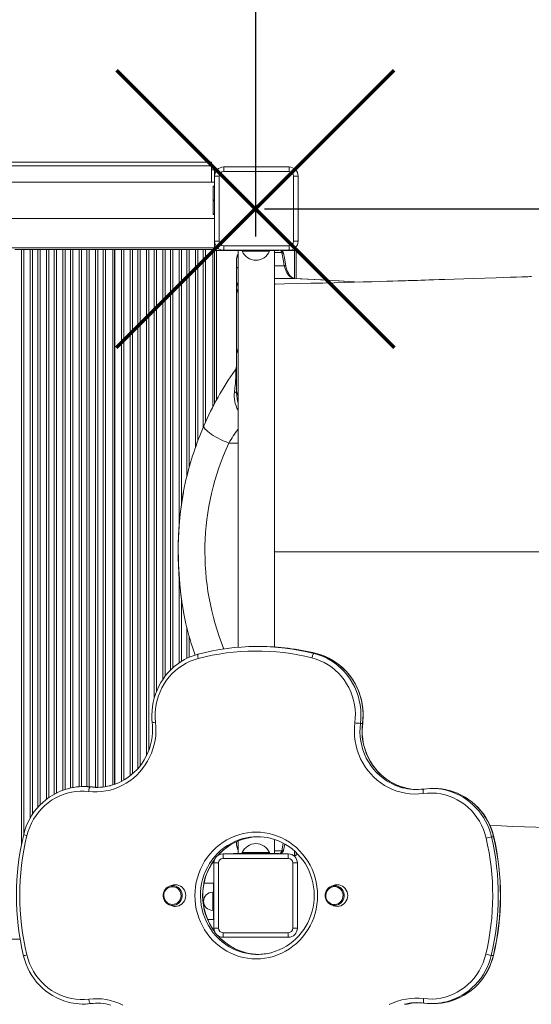
# Model space of a CAD drawing. Units: millimetres. Extents: x 7444 to 19849, y -2272 to 7033.
# Drawn here: x 15376 to 15940, y 3756 to 4843 of the extents above; entities that cross this region are included whole.
import ezdxf

# ---------------------------------------------------------------- set-up
doc = ezdxf.new("R2010")
doc.units = ezdxf.units.MM
doc.header["$PDSIZE"] = -1
doc.layers.add('QUOTE', color=212, linetype='Continuous', lineweight=18)
doc.dimstyles.new('2011', dxfattribs={"dimtxt": 120, "dimasz": 100, "dimexe": 6, "dimexo": 10, "dimgap": 15, "dimtad": 1, "dimtxsty": 'Standard', "dimcen": 5, "dimadec": 0, "dimazin": 0, "dimtfac": 1, "dimtmove": 0, "dimatfit": 3, "dimfxl": 0, "dimarcsym": 0})

# ---------------------------------------------------------------- blocks, each defined once
blk = doc.blocks.new('*D8')
at = {"color": 0, "linetype": 'ByBlock', "lineweight": -2}
for p, q in [((15521.3, 6463.5), (19838.4, 6463.5)), ((19832.4, 4734.2), (19832.4, 6363.5)), ((15645.7, 4634.2), (19838.4, 4634.2))]:
    blk.add_line(p, q, dxfattribs=at)
at = {"color": 0, "linetype": 'ByBlock'}
for points in [[(19832.4, 6463.5), (19849.1, 6363.5), (19815.8, 6363.5)], [(19832.4, 4634.2), (19849.1, 4734.2), (19815.8, 4734.2)]]:
    blk.add_solid(points, dxfattribs=at)
at = {"layer": 'DEFPOINTS', "color": 0, "linetype": 'ByBlock'}
for p in [(15511.3, 6463.5), (15635.7, 4634.2)]:
    blk.add_point(p, dxfattribs=at)
at = {"color": 0, "linetype": 'ByBlock', "insert": (19757.4, 5548.9), "char_height": 120, "attachment_point": 5, "rotation": 90}
blk.add_mtext('1800', dxfattribs=at)
blk = doc.blocks.new('*D11')
at = {"color": 0, "linetype": 'ByBlock', "lineweight": -2}
for p, q in [((15636.3, 4603.7), (15636.3, 6885.7)), ((19115.2, 4644.2), (19115.2, 6885.7)), ((15736.3, 6879.7), (19015.2, 6879.7))]:
    blk.add_line(p, q, dxfattribs=at)
at = {"color": 0, "linetype": 'ByBlock'}
for points in [[(15636.3, 6879.7), (15736.3, 6863.1), (15736.3, 6896.4)], [(19115.2, 6879.7), (19015.2, 6863.1), (19015.2, 6896.4)]]:
    blk.add_solid(points, dxfattribs=at)
at = {"layer": 'DEFPOINTS', "color": 0, "linetype": 'ByBlock'}
for p in [(19115.2, 4634.2), (15636.3, 4593.7)]:
    blk.add_point(p, dxfattribs=at)
at = {"color": 0, "linetype": 'ByBlock', "insert": (17375.7, 6954.7), "char_height": 120, "attachment_point": 5}
blk.add_mtext('3500', dxfattribs=at)

msp = doc.modelspace()

# ---------------------------------------------------------------- linework, layer by layer
at = {"color": 7, "linetype": 'Continuous', "lineweight": 15}
for p, q in [((14927.231, 4685.692), (15587.231, 4685.692)), ((15587.231, 4685.692), (15587.231, 4681.952)), ((14927.231, 4681.952), (15587.231, 4681.952)), ((15587.231, 4681.952), (15587.231, 4663.692)), ((15587.231, 4679.444), (15590.703, 4679.444)), ((15590.703, 4677.444), (15590.703, 4679.444)), ((15590.703, 4663.692), (15590.703, 4677.444)), ((15600.824, 4680.534), (15600.824, 4675.534)), ((15600.824, 4680.534), (15672.824, 4680.534)), ((15672.824, 4675.534), (15600.824, 4675.534)), ((15672.824, 4680.534), (15672.824, 4675.534)), ((15590.824, 4670.534), (15595.824, 4670.534)), ((15590.824, 4598.534), (15590.824, 4670.534)), ((15595.824, 4670.534), (15595.824, 4598.534)), ((15682.824, 4670.534), (15677.824, 4670.534)), ((15677.824, 4598.534), (15677.824, 4670.534)), ((15682.824, 4670.534), (15682.824, 4598.534)), ((15590.824, 4663.692), (14922.604, 4663.692)), ((15589.231, 4659.192), (15590.824, 4659.192)), ((15589.231, 4658.692), (15589.231, 4659.192)), ((15589.231, 4658.692), (15590.824, 4658.692)), ((15589.231, 4644.192), (15589.231, 4658.692)), ((15590.703, 4658.692), (15590.703, 4659.192)), ((15589.231, 4643.192), (15589.231, 4644.192)), ((15589.231, 4628.692), (15589.231, 4643.192)), ((14922.604, 4623.692), (15590.824, 4623.692)), ((15589.231, 4628.692), (15590.824, 4628.692)), ((15589.231, 4628.192), (15589.231, 4628.692)), ((15590.824, 4628.192), (15589.231, 4628.192)), ((15590.703, 4628.192), (15590.703, 4628.692)), ((15590.703, 4591.444), (15590.703, 4623.692)), ((15595.824, 4598.534), (15590.824, 4598.534)), ((15677.824, 4598.534), (15682.824, 4598.534)), ((14922.703, 4591.444), (15590.703, 4591.444)), ((15377.932, 4589.444), (15370.453, 4589.444)), ((15377.932, 4589.444), (15380.518, 4589.444)), ((15380.518, 4589.444), (15387.388, 4589.444)), ((15387.388, 4589.444), (15389.974, 4589.444)), ((15395.932, 4589.444), (15389.974, 4589.444)), ((15395.932, 4589.444), (15398.518, 4589.444)), ((15398.518, 4589.444), (15405.388, 4589.444)), ((15405.388, 4589.444), (15407.974, 4589.444)), ((15413.932, 4589.444), (15407.974, 4589.444)), ((15413.932, 4589.444), (15416.518, 4589.444)), ((15416.518, 4589.444), (15423.388, 4589.444)), ((15423.388, 4589.444), (15425.974, 4589.444)), ((15431.932, 4589.444), (15425.974, 4589.444)), ((15431.932, 4589.444), (15434.518, 4589.444)), ((15434.518, 4589.444), (15441.388, 4589.444)), ((15441.388, 4589.444), (15443.974, 4589.444)), ((15449.932, 4589.444), (15443.974, 4589.444)), ((15449.932, 4589.444), (15452.518, 4589.444)), ((15452.518, 4589.444), (15459.388, 4589.444)), ((15459.388, 4589.444), (15461.974, 4589.444)), ((15467.932, 4589.444), (15461.974, 4589.444)), ((15467.932, 4589.444), (15470.518, 4589.444)), ((15470.518, 4589.444), (15478.453, 4589.444)), ((15478.453, 4589.444), (15478.453, 3998.335)), ((15480.453, 4589.444), (15478.453, 4589.444)), ((15480.453, 3998.983), (15480.453, 4589.444)), ((15480.453, 4589.444), (15480.703, 4589.444)), ((15488.182, 4589.444), (15480.703, 4589.444)), ((15480.703, 3999.078), (15480.703, 4589.444)), ((15488.182, 4589.444), (15490.768, 4589.444)), ((15490.768, 4589.444), (15497.638, 4589.444)), ((15497.638, 4589.444), (15500.224, 4589.444)), ((15506.182, 4589.444), (15500.224, 4589.444)), ((15506.182, 4589.444), (15508.768, 4589.444)), ((15508.768, 4589.444), (15515.638, 4589.444)), ((15515.638, 4589.444), (15518.224, 4589.444)), ((15524.182, 4589.444), (15518.224, 4589.444)), ((15524.182, 4589.444), (15526.768, 4589.444)), ((15526.768, 4589.444), (15533.638, 4589.444)), ((15533.638, 4589.444), (15536.224, 4589.444)), ((15542.182, 4589.444), (15536.224, 4589.444)), ((15542.182, 4589.444), (15544.768, 4589.444)), ((15544.768, 4589.444), (15551.638, 4589.444)), ((15551.638, 4589.444), (15554.224, 4589.444)), ((15560.182, 4589.444), (15554.224, 4589.444)), ((15560.182, 4589.444), (15562.768, 4589.444)), ((15562.768, 4589.444), (15569.638, 4589.444)), ((15569.638, 4589.444), (15572.224, 4589.444)), ((15578.182, 4589.444), (15572.224, 4589.444)), ((15578.182, 4589.444), (15580.768, 4589.444)), ((15580.768, 4589.444), (15588.703, 4589.444)), ((15588.703, 4589.444), (15588.703, 4415.513)), ((15590.703, 4589.444), (15588.703, 4589.444)), ((15590.703, 4589.444), (15590.703, 4591.444)), ((15590.703, 4419.26), (15590.703, 4589.444)), ((15590.703, 4588.444), (15592.703, 4588.444)), ((15592.703, 4590.444), (15594.946, 4590.444)), ((15592.703, 4588.444), (15616.696, 4588.444)), ((15600.824, 4593.534), (15600.824, 4588.534)), ((15600.824, 4593.534), (15672.824, 4593.534)), ((15672.824, 4588.534), (15600.824, 4588.534)), ((15611.696, 4588.492), (15611.696, 4588.534)), ((15611.696, 4588.492), (15661.677, 4588.492)), ((15616.696, 4588.492), (15616.696, 4150.239)), ((15621.296, 4588.492), (15621.296, 4587.492)), ((15651.296, 4587.492), (15651.296, 4588.492)), ((15656.696, 4150.598), (15656.696, 4588.492)), ((15661.677, 4588.492), (15661.677, 4588.534)), ((15661.677, 4588.492), (15661.696, 4588.492)), ((15661.696, 4588.492), (15661.696, 4588.534)), ((15664.707, 4588.444), (15678.703, 4588.444)), ((15672.824, 4593.534), (15672.824, 4588.534)), ((15678.702, 4590.444), (15678.703, 4590.444)), ((15678.703, 4588.444), (15678.703, 4590.444)), ((15678.703, 4588.444), (15680.703, 4588.444)), ((15680.703, 4588.444), (15680.703, 4557.436)), ((15615.072, 4568.422), (15615.072, 4579.427)), ((15621.296, 4587.492), (15651.296, 4587.492)), ((15615.072, 4547.545), (15615.072, 4568.422)), ((15615.072, 4540.654), (15615.072, 4547.545)), ((15656.696, 4551.226), (15657.832, 4551.177)), ((15615.072, 4480.672), (15615.072, 4540.654)), ((15615.072, 4433.071), (15615.072, 4480.672)), ((15615.072, 4430.736), (15615.072, 4433.071)), ((15572.695, 4142.702), (15572.777, 4142.712)), ((15640.296, 4151.122), (15637.967, 4151.122)), ((15700.452, 4143.405), (15702.781, 4143.405)), ((15702.781, 4143.405), (15702.86, 4143.396)), ((15753.906, 4066.185), (15751.577, 4066.185)), ((15448.337, 3996.432), (15446.008, 3996.432)), ((15455.974, 3995.985), (15453.644, 3995.985)), ((15832.755, 3994.345), (15830.425, 3994.345)), ((15615.072, 3931.918), (15615.072, 3935.574)), ((15616.696, 3936.321), (15616.696, 3922.492)), ((15656.696, 3922.492), (15656.696, 3938.137)), ((15898.472, 3940.811), (15896.143, 3940.811)), ((15666.634, 3925.956), (15668.037, 3933.104)), ((15590.703, 3915.737), (15590.703, 3915.693)), ((15600.043, 3922.122), (15600.043, 3917.122)), ((15600.043, 3922.122), (15672.043, 3922.122)), ((15672.043, 3917.122), (15600.043, 3917.122)), ((15611.696, 3922.492), (15611.696, 3922.122)), ((15611.696, 3922.492), (15661.677, 3922.492)), ((15621.296, 3923.492), (15621.296, 3922.492)), ((15621.296, 3923.492), (15651.296, 3923.492)), ((15651.296, 3922.492), (15651.296, 3923.492)), ((15661.677, 3922.492), (15661.677, 3922.122)), ((15661.677, 3922.492), (15661.696, 3922.492)), ((15661.696, 3922.122), (15661.696, 3922.492)), ((15672.043, 3917.122), (15672.043, 3922.122)), ((15677.589, 3920.444), (15678.703, 3920.444)), ((15678.703, 3920.444), (15680.703, 3920.444)), ((15680.703, 3923.577), (15680.703, 3920.444)), ((15590.043, 3840.122), (15590.043, 3912.122)), ((15590.043, 3912.122), (15595.043, 3912.122)), ((15595.043, 3912.122), (15595.043, 3840.122)), ((15677.043, 3840.122), (15677.043, 3912.122)), ((15677.043, 3912.122), (15682.043, 3912.122)), ((15682.043, 3912.122), (15682.043, 3840.122)), ((15542.825, 3887.16), (15540.393, 3886.087)), ((15589.643, 3889.784), (15579.091, 3889.784)), ((15590.043, 3889.784), (15589.643, 3889.784)), ((15589.643, 3889.784), (15589.643, 3849.784)), ((15721.428, 3887.16), (15718.996, 3886.087)), ((15589.643, 3879.784), (15588.643, 3879.784)), ((15540.393, 3866.157), (15542.825, 3865.084)), ((15588.643, 3859.784), (15589.643, 3859.784)), ((15718.996, 3866.157), (15721.428, 3865.084)), ((15583.059, 3849.784), (15589.643, 3849.784)), ((15590.043, 3849.784), (15589.643, 3849.784)), ((15590.043, 3840.122), (15595.043, 3840.122)), ((15677.043, 3840.122), (15682.043, 3840.122)), ((15376.307, 3827.784), (14956.643, 3827.784)), ((15590.703, 3836.551), (15590.703, 3836.504)), ((15600.043, 3835.122), (15672.043, 3835.122)), ((15600.043, 3830.122), (15600.043, 3835.122)), ((15672.043, 3830.122), (15600.043, 3830.122)), ((15672.043, 3835.122), (15672.043, 3830.122)), ((15895.813, 3810.038), (15898.142, 3810.038)), ((15445.88, 3756.336), (15448.21, 3756.336)), ((15453.833, 3756.821), (15456.162, 3756.821)), ((15830.179, 3756.859), (15832.509, 3756.859))]:
    msp.add_line(p, q, dxfattribs=at)
at = {"color": 8, "linetype": 'Continuous', "lineweight": 15}
for p, q in [((15587.231, 4677.444), (15590.703, 4677.444)), ((15589.231, 4644.192), (15590.824, 4644.192)), ((15589.231, 4643.192), (15590.824, 4643.192)), ((15377.932, 3932.912), (15377.932, 4589.444)), ((15380.518, 4589.444), (15380.518, 3944.421)), ((15387.388, 3961.516), (15387.388, 4589.444)), ((15389.974, 4589.444), (15389.974, 3965.759)), ((15395.932, 3973.554), (15395.932, 4589.444)), ((15398.518, 4589.444), (15398.518, 3976.337)), ((15405.388, 3982.432), (15405.388, 4589.444)), ((15407.974, 4589.444), (15407.974, 3984.374)), ((15413.932, 3988.055), (15413.932, 4589.444)), ((15416.518, 4589.444), (15416.518, 3989.438)), ((15423.388, 3992.393), (15423.388, 4589.444)), ((15425.974, 4589.444), (15425.974, 3993.266)), ((15431.932, 3994.899), (15431.932, 4589.444)), ((15434.518, 4589.444), (15434.518, 3995.414)), ((15441.388, 3996.269), (15441.388, 4589.444)), ((15443.974, 4589.444), (15443.974, 3996.401)), ((15449.932, 3996.413), (15449.932, 4589.444)), ((15452.518, 4589.444), (15452.518, 3996.298)), ((15459.388, 3995.682), (15459.388, 4589.444)), ((15461.974, 4589.444), (15461.974, 3995.589)), ((15467.932, 3996.02), (15467.932, 4589.444)), ((15470.518, 4589.444), (15470.518, 3996.395)), ((15488.182, 4002.314), (15488.182, 4589.444)), ((15490.768, 4589.444), (15490.768, 4003.752)), ((15497.638, 4008.393), (15497.638, 4589.444)), ((15500.224, 4589.444), (15500.224, 4010.52)), ((15506.182, 4016.426), (15506.182, 4589.444)), ((15508.768, 4589.444), (15508.768, 4019.546)), ((15515.638, 4030.546), (15515.638, 4589.444)), ((15518.224, 4589.444), (15518.224, 4036.588)), ((15524.182, 4094.04), (15524.182, 4589.444)), ((15526.768, 4589.444), (15526.768, 4101.613)), ((15533.638, 4114.667), (15533.638, 4589.444)), ((15536.224, 4589.444), (15536.224, 4118.266)), ((15542.182, 4125.069), (15542.182, 4589.444)), ((15544.768, 4589.444), (15544.768, 4127.513)), ((15551.638, 4285.42), (15551.638, 4589.444)), ((15554.224, 4589.444), (15554.224, 4309.146)), ((15560.182, 4338.912), (15560.182, 4589.444)), ((15562.768, 4589.444), (15562.768, 4348.981)), ((15569.638, 4370.805), (15569.638, 4589.444)), ((15572.224, 4589.444), (15572.224, 4378.087)), ((15578.182, 4393.007), (15578.182, 4589.444)), ((15580.768, 4589.444), (15580.768, 4398.898)), ((15592.703, 4588.444), (15592.703, 4423.008)), ((15678.703, 4588.444), (15678.703, 4557.589)), ((15656.696, 4585.944), (15664.843, 4585.944)), ((15656.696, 4571.457), (15667.657, 4571.457)), ((15656.696, 4557.539), (15678.793, 4557.539)), ((15657.517, 4551.17), (15656.696, 4551.206)), ((15606.432, 4375.657), (15616.696, 4375.657)), ((15656.696, 4255.672), (15973.88, 4255.672)), ((15551.638, 4132.958), (15551.638, 4227.106)), ((15554.224, 4203.191), (15554.224, 4134.688)), ((15560.182, 4137.99), (15560.182, 4172.437)), ((15562.768, 4162.38), (15562.768, 4139.206)), ((15656.696, 3925.4), (15664.843, 3925.4)), ((15664.843, 3925.4), (15666.501, 3933.938)), ((15678.703, 3925.446), (15678.703, 3920.444)), ((15588.643, 3879.784), (15588.643, 3859.784))]:
    msp.add_line(p, q, dxfattribs=at)
at = {"color": 1, "lineweight": 70}
for points in [[(15482.538, 4481.044), (15788.935, 4787.441)], [(15482.538, 4787.441), (15788.935, 4481.044)]]:
    msp.add_lwpolyline(points, dxfattribs=at)
at = {"color": 7, "linetype": 'Continuous', "lineweight": 15, "flags": 128}
for points in [[(15664.843, 4585.944), (15666.693, 4576.417), (15667.657, 4571.457)], [(15669.477, 4570.901), (15667.658, 4580.177), (15666.635, 4585.389)], [(15667.657, 4571.457), (15668.421, 4568.386), (15669.516, 4565.491), (15670.855, 4563.014), (15672.475, 4560.883), (15674.243, 4559.277), (15676.209, 4558.15), (15678.793, 4557.539)], [(15678.959, 4557.569), (15678.336, 4557.618), (15677.328, 4557.927), (15676.357, 4558.436), (15675.253, 4559.26), (15674.154, 4560.358), (15673.107, 4561.71), (15672.142, 4563.278), (15671.249, 4565.098), (15670.476, 4567.117), (15669.836, 4569.298), (15669.495, 4570.912)], [(15940.106, 4559.563), (15938.362, 4559.503), (15936.122, 4559.425), (15933.154, 4559.322), (15929.459, 4559.195), (15923.819, 4559.001), (15917.047, 4558.768), (15909.192, 4558.5), (15901.095, 4558.224), (15876.058, 4557.38), (15844.538, 4556.338), (15838.469, 4556.14), (15832.613, 4555.95), (15827.384, 4555.781), (15822.797, 4555.633), (15818.174, 4555.484), (15814.46, 4555.366), (15811.653, 4555.276), (15809.557, 4555.21), (15807.094, 4555.131), (15804.099, 4555.036), (15801.114, 4554.942), (15797.406, 4554.827), (15792.757, 4554.684), (15787.142, 4554.514), (15780.535, 4554.317), (15772.907, 4554.095), (15764.228, 4553.847), (15754.467, 4553.575), (15744.78, 4553.312), (15734.184, 4553.03), (15722.662, 4552.731), (15710.202, 4552.417), (15696.797, 4552.087), (15682.71, 4551.75), (15667.716, 4551.401), (15656.696, 4551.151)], [(15750.578, 4553.469), (15728.169, 4554.741), (15686.998, 4557.078), (15678.966, 4557.534)], [(15612.748, 4432.073), (15613.253, 4436.747), (15613.706, 4441.582), (15613.936, 4444.542), (15614.117, 4447.579), (15614.224, 4450.806), (15614.23, 4451.55), (15614.174, 4453.934), (15614.143, 4454.394), (15614.009, 4455.515), (15613.833, 4456.187), (15613.564, 4456.493), (15613.266, 4456.278)], [(15615.072, 4430.736), (15615.034, 4430.918), (15614.921, 4431.097), (15614.733, 4431.274), (15614.473, 4431.447), (15614.141, 4431.615), (15613.741, 4431.776), (15613.275, 4431.929), (15612.748, 4432.073)], [(15578.903, 4394.78), (15578.78, 4394.031), (15578.999, 4393.145), (15579.555, 4392.131), (15580.443, 4391.004), (15581.651, 4389.776), (15583.164, 4388.463), (15584.965, 4387.08), (15587.03, 4385.646), (15589.334, 4384.177), (15591.849, 4382.692), (15594.544, 4381.209), (15597.385, 4379.746), (15600.338, 4378.321), (15603.366, 4376.953), (15606.432, 4375.657)], [(15559.206, 4335.111), (15556.598, 4322.691), (15556.352, 4321.217)], [(15556.039, 4192), (15556.898, 4187.077), (15559.206, 4176.234)], [(15572.695, 4142.702), (15570.292, 4142.023), (15565.969, 4140.549), (15561.751, 4138.779), (15557.658, 4136.72), (15553.707, 4134.382), (15549.917, 4131.775), (15546.306, 4128.911), (15542.888, 4125.803), (15539.68, 4122.465), (15536.696, 4118.911), (15533.95, 4115.159), (15531.453, 4111.224), (15529.218, 4107.124), (15527.255, 4102.879), (15525.572, 4098.506), (15524.178, 4094.026), (15523.078, 4089.459), (15522.277, 4084.826), (15521.78, 4080.148), (15521.588, 4075.445), (15521.703, 4070.74), (15522.017, 4066.966)], [(15698.022, 4138.546), (15698.268, 4139.494), (15698.555, 4140.405), (15698.871, 4141.246), (15699.204, 4141.982), (15699.541, 4142.586), (15699.87, 4143.035), (15700.177, 4143.312), (15700.452, 4143.405)], [(15700.452, 4143.405), (15705.218, 4142.018), (15709.874, 4140.273), (15714.394, 4138.18), (15718.754, 4135.75), (15722.93, 4132.997), (15726.901, 4129.934), (15730.644, 4126.579), (15734.141, 4122.949), (15737.371, 4119.065), (15740.318, 4114.945), (15742.966, 4110.614), (15745.301, 4106.093), (15747.309, 4101.408), (15748.982, 4096.583), (15750.308, 4091.645), (15751.283, 4086.619), (15751.899, 4081.533), (15752.154, 4076.413), (15752.046, 4071.288), (15751.577, 4066.185)], [(15753.906, 4066.185), (15754.376, 4071.288), (15754.483, 4076.413), (15754.228, 4081.533), (15753.612, 4086.619), (15752.638, 4091.645), (15751.311, 4096.583), (15749.639, 4101.408), (15747.63, 4106.093), (15745.295, 4110.614), (15742.647, 4114.945), (15739.7, 4119.065), (15736.47, 4122.949), (15732.974, 4126.579), (15729.23, 4129.934), (15725.26, 4132.997), (15721.083, 4135.75), (15716.723, 4138.18), (15712.203, 4140.273), (15707.548, 4142.018), (15702.781, 4143.405)], [(15754.078, 4066.207), (15754.357, 4068.751), (15754.636, 4073.449), (15754.607, 4078.156), (15754.273, 4082.85), (15753.634, 4087.511), (15752.693, 4092.117), (15751.454, 4096.648), (15749.923, 4101.082), (15748.107, 4105.4), (15746.014, 4109.582), (15743.654, 4113.609), (15741.037, 4117.464), (15738.175, 4121.127), (15735.081, 4124.584), (15731.769, 4127.818), (15728.255, 4130.815), (15724.554, 4133.561), (15720.683, 4136.043), (15716.659, 4138.251), (15712.501, 4140.175), (15708.228, 4141.806), (15704.092, 4143.074), (15702.86, 4143.396)], [(15572.668, 4137.865), (15568.116, 4136.481), (15563.678, 4134.744), (15559.38, 4132.666), (15555.245, 4130.258), (15551.298, 4127.533), (15547.561, 4124.507), (15544.055, 4121.198), (15540.8, 4117.625), (15537.815, 4113.807), (15535.118, 4109.767), (15532.723, 4105.527), (15530.643, 4101.112), (15528.892, 4096.548), (15527.479, 4091.859), (15526.411, 4087.074), (15525.696, 4082.218), (15525.337, 4077.321), (15525.336, 4072.409), (15525.693, 4067.511)], [(15745.495, 4066.841), (15745.944, 4071.83), (15746.022, 4076.84), (15745.726, 4081.841), (15745.059, 4086.803), (15744.024, 4091.698), (15742.629, 4096.495), (15740.881, 4101.167), (15738.79, 4105.686), (15736.37, 4110.025), (15733.634, 4114.158), (15730.598, 4118.06), (15727.281, 4121.708), (15723.703, 4125.082), (15719.884, 4128.16), (15715.848, 4130.924), (15711.618, 4133.358), (15707.219, 4135.448), (15702.678, 4137.18), (15698.022, 4138.546)], [(15525.693, 4067.511), (15526.064, 4062.558), (15526.089, 4057.589), (15525.77, 4052.632), (15525.108, 4047.711), (15524.106, 4042.852), (15522.77, 4038.08), (15521.106, 4033.42), (15519.123, 4028.896), (15516.831, 4024.53), (15514.242, 4020.347), (15511.37, 4016.366), (15508.229, 4012.61), (15504.836, 4009.097), (15501.207, 4005.845), (15497.363, 4002.871), (15493.321, 4000.191), (15489.105, 3997.819), (15484.735, 3995.766), (15480.233, 3994.043), (15475.624, 3992.66), (15470.93, 3991.622), (15466.177, 3990.937), (15461.389, 3990.607), (15456.59, 3990.633), (15451.805, 3991.017)], [(15522.017, 4066.966), (15522.228, 4064.69), (15522.413, 4060.2), (15522.295, 4055.706), (15521.873, 4051.233), (15521.151, 4046.801), (15520.132, 4042.433), (15518.821, 4038.15), (15517.224, 4033.972), (15515.349, 4029.922), (15513.205, 4026.017), (15510.803, 4022.278), (15508.155, 4018.722), (15505.273, 4015.368), (15502.171, 4012.231), (15498.866, 4009.327), (15495.372, 4006.671), (15491.708, 4004.275), (15487.89, 4002.151), (15483.937, 4000.31), (15479.87, 3998.761), (15475.708, 3997.511), (15475.116, 3997.379)], [(15820.893, 3988.783), (15815.989, 3988.3), (15811.064, 3988.19), (15806.145, 3988.454), (15801.257, 3989.091), (15796.428, 3990.097), (15791.683, 3991.466), (15787.047, 3993.192), (15782.547, 3995.265), (15778.205, 3997.674), (15774.045, 4000.406), (15770.09, 4003.446), (15766.361, 4006.779), (15762.877, 4010.385), (15759.659, 4014.246), (15756.722, 4018.34), (15754.083, 4022.647), (15751.756, 4027.142), (15749.754, 4031.801), (15748.087, 4036.6), (15746.764, 4041.513), (15745.792, 4046.513), (15745.177, 4051.573), (15744.922, 4056.666), (15745.028, 4061.764), (15745.495, 4066.841)], [(15801.153, 3995.006), (15800.084, 3995.253), (15795.915, 3996.54), (15791.843, 3998.126), (15787.887, 4000.004), (15784.069, 4002.164), (15780.405, 4004.596), (15776.914, 4007.288), (15773.613, 4010.226), (15770.519, 4013.396), (15767.645, 4016.783), (15765.007, 4020.369), (15762.617, 4024.138), (15760.487, 4028.07), (15758.626, 4032.147), (15757.045, 4036.349), (15755.75, 4040.655), (15754.749, 4045.043), (15754.045, 4049.494), (15753.642, 4053.984), (15753.542, 4058.492), (15753.746, 4062.997), (15754.078, 4066.207)], [(15451.805, 3991.017), (15447.074, 3991.386), (15442.33, 3991.386), (15437.599, 3991.014), (15432.909, 3990.273), (15428.287, 3989.168), (15423.758, 3987.705), (15419.349, 3985.892), (15415.085, 3983.739), (15410.989, 3981.26), (15407.087, 3978.467), (15403.399, 3975.377), (15399.947, 3972.007), (15396.751, 3968.378), (15393.829, 3964.509), (15391.197, 3960.422), (15388.87, 3956.142), (15386.863, 3951.691), (15385.186, 3947.097), (15383.849, 3942.384)], [(15455.974, 3995.985), (15451.135, 3996.373), (15448.337, 3996.432)], [(15453.644, 3995.985), (15453.382, 3995.889), (15453.108, 3995.606), (15452.834, 3995.147), (15452.57, 3994.529), (15452.326, 3993.777), (15452.112, 3992.918), (15451.936, 3991.986), (15451.805, 3991.017)], [(15461.974, 3995.583), (15460.598, 3995.621), (15455.974, 3995.985)], [(15820.893, 3988.783), (15820.795, 3989.75), (15820.749, 3990.68), (15820.759, 3991.537), (15820.824, 3992.288), (15820.942, 3992.904), (15821.107, 3993.363), (15821.314, 3993.645), (15821.554, 3993.74)], [(15890.154, 3939.635), (15888.836, 3944.456), (15887.162, 3949.157), (15885.143, 3953.711), (15882.792, 3958.09), (15880.122, 3962.269), (15877.149, 3966.222), (15873.891, 3969.927), (15870.367, 3973.361), (15866.597, 3976.503), (15862.605, 3979.336), (15858.415, 3981.842), (15854.05, 3984.006), (15849.537, 3985.816), (15844.903, 3987.261), (15840.175, 3988.331), (15835.382, 3989.022), (15830.551, 3989.328), (15825.712, 3989.249), (15820.893, 3988.783)], [(15636.673, 3806.122), (15631.849, 3806.3), (15627.05, 3806.835), (15622.3, 3807.722), (15617.623, 3808.958), (15613.044, 3810.536), (15608.585, 3812.448), (15604.268, 3814.685), (15600.117, 3817.234), (15596.153, 3820.084), (15592.394, 3823.22), (15588.862, 3826.625), (15585.573, 3830.282), (15582.544, 3834.173), (15579.792, 3838.277), (15577.329, 3842.575), (15575.168, 3847.043), (15573.321, 3851.66), (15571.797, 3856.401), (15570.603, 3861.243), (15569.746, 3866.16), (15569.23, 3871.128), (15569.058, 3876.122), (15569.23, 3881.116), (15569.746, 3886.084), (15570.603, 3891.002), (15571.797, 3895.843), (15573.321, 3900.585), (15575.168, 3905.201), (15577.329, 3909.67), (15579.792, 3913.967), (15582.544, 3918.072), (15585.573, 3921.962), (15588.862, 3925.62), (15592.394, 3929.025), (15596.153, 3932.16), (15600.117, 3935.01), (15604.268, 3937.56), (15608.585, 3939.796), (15613.044, 3941.709), (15617.623, 3943.287), (15622.3, 3944.522), (15627.05, 3945.41), (15631.849, 3945.944), (15636.673, 3946.122), (15641.496, 3945.944), (15646.295, 3945.41), (15651.045, 3944.522), (15655.722, 3943.287), (15660.302, 3941.709), (15664.761, 3939.796), (15669.077, 3937.56), (15673.228, 3935.01), (15677.193, 3932.16), (15680.951, 3929.025), (15684.484, 3925.62), (15687.773, 3921.962), (15690.801, 3918.072), (15693.554, 3913.967), (15696.017, 3909.67), (15698.177, 3905.201), (15700.024, 3900.585), (15701.549, 3895.843), (15702.742, 3891.002), (15703.599, 3886.084), (15704.115, 3881.116), (15704.288, 3876.122), (15704.115, 3871.128), (15703.599, 3866.16), (15702.742, 3861.243), (15701.549, 3856.401), (15700.024, 3851.66), (15698.177, 3847.043), (15696.017, 3842.575), (15693.554, 3838.277), (15690.801, 3834.173), (15687.773, 3830.282), (15684.484, 3826.625), (15680.951, 3823.22), (15677.193, 3820.084), (15673.228, 3817.234), (15669.077, 3814.685), (15664.761, 3812.448), (15660.302, 3810.536), (15655.722, 3808.958), (15651.045, 3807.722), (15646.295, 3806.835), (15641.496, 3806.3), (15636.673, 3806.122)], [(15653.063, 3939.193), (15656.938, 3938.067), (15661.049, 3936.544), (15665.048, 3934.728), (15668.915, 3932.627), (15672.632, 3930.251), (15676.18, 3927.613), (15679.542, 3924.725), (15682.702, 3921.601), (15685.644, 3918.257), (15688.354, 3914.708), (15690.82, 3910.973), (15693.029, 3907.068), (15694.971, 3903.014), (15696.636, 3898.83), (15698.017, 3894.535), (15699.105, 3890.152), (15699.898, 3885.701), (15700.39, 3881.204), (15700.579, 3876.683), (15700.465, 3872.159), (15700.048, 3867.654), (15699.33, 3863.191), (15698.314, 3858.79), (15697.007, 3854.474), (15695.413, 3850.263), (15693.54, 3846.176), (15691.399, 3842.236), (15688.998, 3838.459), (15686.35, 3834.864), (15683.468, 3831.47), (15680.364, 3828.291), (15677.056, 3825.345), (15673.557, 3822.644), (15669.885, 3820.202), (15666.058, 3818.031), (15662.095, 3816.142), (15658.014, 3814.544), (15653.835, 3813.244), (15652.882, 3813.022)], [(15544.497, 3886.955), (15546.42, 3886.771), (15548.277, 3886.223), (15550.006, 3885.332), (15551.547, 3884.128), (15552.848, 3882.65), (15553.864, 3880.951), (15554.562, 3879.087), (15554.916, 3877.122), (15554.916, 3875.123), (15554.562, 3873.158), (15553.864, 3871.294), (15552.848, 3869.594), (15551.547, 3868.117), (15550.006, 3866.912), (15548.277, 3866.021), (15546.42, 3865.474), (15544.497, 3865.289), (15542.575, 3865.474), (15540.717, 3866.021), (15538.989, 3866.912), (15537.448, 3868.117), (15536.147, 3869.594), (15535.131, 3871.294), (15534.433, 3873.158), (15534.078, 3875.123), (15534.078, 3877.122), (15534.433, 3879.087), (15535.131, 3880.951), (15536.147, 3882.65), (15537.448, 3884.128), (15538.989, 3885.332), (15540.717, 3886.223), (15542.575, 3886.771), (15544.497, 3886.955)], [(15544.266, 3866.284), (15546.064, 3866.462), (15547.797, 3866.989), (15549.403, 3867.846), (15550.823, 3869.002), (15552.007, 3870.415), (15552.91, 3872.035), (15553.501, 3873.803), (15553.758, 3875.654), (15553.672, 3877.522), (15553.246, 3879.34), (15552.495, 3881.041), (15551.447, 3882.565), (15550.14, 3883.856), (15548.62, 3884.867), (15546.943, 3885.562), (15545.169, 3885.916), (15543.362, 3885.916), (15541.588, 3885.562), (15539.911, 3884.867), (15538.391, 3883.856), (15537.084, 3882.565), (15536.036, 3881.041), (15535.285, 3879.34), (15534.859, 3877.522), (15534.773, 3875.654), (15535.03, 3873.803), (15535.621, 3872.035), (15536.525, 3870.415), (15537.708, 3869.002), (15539.128, 3867.846), (15540.734, 3866.989), (15542.467, 3866.462), (15544.266, 3866.284)], [(15547.371, 3864.122), (15549.384, 3864.304), (15551.336, 3864.846), (15553.167, 3865.73), (15554.822, 3866.93), (15556.251, 3868.409), (15557.41, 3870.122), (15558.263, 3872.018), (15558.786, 3874.038), (15558.962, 3876.122), (15558.786, 3878.206), (15558.263, 3880.226), (15557.41, 3882.122), (15556.251, 3883.836), (15554.822, 3885.315), (15553.167, 3886.514), (15551.336, 3887.398), (15549.384, 3887.94), (15547.371, 3888.122), (15545.359, 3887.94), (15543.407, 3887.398), (15542.825, 3887.16)], [(15723.1, 3865.289), (15721.177, 3865.474), (15719.32, 3866.021), (15717.592, 3866.912), (15716.051, 3868.117), (15714.75, 3869.594), (15713.733, 3871.294), (15713.036, 3873.158), (15712.681, 3875.123), (15712.681, 3877.122), (15713.036, 3879.087), (15713.733, 3880.951), (15714.75, 3882.65), (15716.051, 3884.128), (15717.592, 3885.332), (15719.32, 3886.223), (15721.177, 3886.771), (15723.1, 3886.955), (15725.023, 3886.771), (15726.88, 3886.223), (15728.609, 3885.332), (15730.149, 3884.128), (15731.45, 3882.65), (15732.467, 3880.951), (15733.164, 3879.087), (15733.519, 3877.122), (15733.519, 3875.123), (15733.164, 3873.158), (15732.467, 3871.294), (15731.45, 3869.594), (15730.149, 3868.117), (15728.609, 3866.912), (15726.88, 3866.021), (15725.023, 3865.474), (15723.1, 3865.289)], [(15722.868, 3885.96), (15721.07, 3885.783), (15719.336, 3885.256), (15717.731, 3884.399), (15716.31, 3883.242), (15715.127, 3881.829), (15714.224, 3880.209), (15713.633, 3878.442), (15713.376, 3876.59), (15713.462, 3874.722), (15713.888, 3872.904), (15714.638, 3871.203), (15715.686, 3869.679), (15716.994, 3868.389), (15718.514, 3867.377), (15720.191, 3866.682), (15721.965, 3866.328), (15723.772, 3866.328), (15725.546, 3866.682), (15727.223, 3867.377), (15728.743, 3868.389), (15730.05, 3869.679), (15731.098, 3871.203), (15731.849, 3872.904), (15732.275, 3874.722), (15732.361, 3876.59), (15732.104, 3878.442), (15731.513, 3880.209), (15730.609, 3881.829), (15729.426, 3883.242), (15728.006, 3884.399), (15726.4, 3885.256), (15724.667, 3885.783), (15722.868, 3885.96)], [(15721.428, 3865.084), (15722.01, 3864.846), (15723.961, 3864.304), (15725.974, 3864.122), (15727.987, 3864.304), (15729.939, 3864.846), (15731.77, 3865.73), (15733.425, 3866.93), (15734.853, 3868.409), (15736.012, 3870.122), (15736.866, 3872.018), (15737.389, 3874.038), (15737.565, 3876.122), (15737.389, 3878.206), (15736.866, 3880.226), (15736.012, 3882.122), (15734.853, 3883.836), (15733.425, 3885.315), (15731.77, 3886.514), (15729.939, 3887.398), (15727.987, 3887.94), (15725.974, 3888.122), (15725.974, 3888.122)], [(15383.681, 3810.55), (15385.014, 3805.81), (15386.69, 3801.188), (15388.701, 3796.712), (15391.034, 3792.406), (15393.675, 3788.296), (15396.611, 3784.406), (15399.823, 3780.757), (15403.293, 3777.372), (15407.002, 3774.269), (15410.927, 3771.466), (15415.046, 3768.979), (15419.336, 3766.824), (15423.772, 3765.011), (15428.327, 3763.553), (15432.977, 3762.456), (15437.693, 3761.729), (15442.449, 3761.373), (15447.217, 3761.393), (15451.971, 3761.787)], [(15821.212, 3762.346), (15825.987, 3761.928), (15830.779, 3761.889), (15835.561, 3762.228), (15840.303, 3762.943), (15844.979, 3764.031), (15849.561, 3765.485), (15854.022, 3767.296), (15858.338, 3769.455), (15862.481, 3771.948), (15866.429, 3774.761), (15870.158, 3777.877), (15873.647, 3781.279), (15876.874, 3784.946), (15879.823, 3788.858), (15882.474, 3792.991), (15884.813, 3797.321), (15886.826, 3801.824), (15888.502, 3806.472), (15889.83, 3811.239)], [(15451.971, 3761.787), (15456.785, 3762.195), (15461.615, 3762.243), (15466.437, 3761.929), (15471.223, 3761.256), (15475.95, 3760.226), (15480.594, 3758.846), (15485.128, 3757.123), (15489.531, 3755.065)], [(15453.833, 3756.821), (15453.569, 3756.917), (15453.294, 3757.199), (15453.018, 3757.658), (15452.751, 3758.276), (15452.504, 3759.028), (15452.286, 3759.887), (15452.106, 3760.818), (15451.971, 3761.787)], [(15783.389, 3755.705), (15787.825, 3757.768), (15792.393, 3759.492), (15797.07, 3760.869), (15801.831, 3761.89), (15806.651, 3762.551), (15811.505, 3762.848), (15816.367, 3762.78), (15821.212, 3762.346)], [(15821.212, 3762.346), (15821.121, 3761.378), (15821.084, 3760.447), (15821.102, 3759.589), (15821.173, 3758.837), (15821.296, 3758.22), (15821.465, 3757.762), (15821.674, 3757.479), (15821.915, 3757.384)], [(15448.21, 3756.336), (15451.3, 3756.409), (15456.162, 3756.821)], [(15456.162, 3756.821), (15460.815, 3757.209), (15462.293, 3757.256)]]:
    msp.add_lwpolyline(points, dxfattribs=at)
at = {"color": 8, "linetype": 'Continuous', "lineweight": 15, "flags": 128}
for points in [[(15664.843, 4585.944), (15665.505, 4585.903), (15666.032, 4585.809), (15666.402, 4585.665), (15666.604, 4585.475), (15666.636, 4585.39)], [(15667.657, 4571.457), (15668.328, 4571.417), (15668.861, 4571.324), (15669.237, 4571.18), (15669.444, 4570.991), (15669.476, 4570.909)], [(15678.793, 4557.539), (15684.94, 4557.19), (15709.53, 4555.794), (15750.519, 4553.468)], [(15556.352, 4321.217), (15554.507, 4310.151), (15552.893, 4297.478), (15551.734, 4284.737), (15550.753, 4263.468), (15550.92, 4241.698), (15552.288, 4219.904), (15553.465, 4208.929), (15554.991, 4197.999), (15556.039, 4192)], [(15572.668, 4137.865), (15572.462, 4138.811), (15572.313, 4139.72), (15572.228, 4140.558), (15572.209, 4141.292), (15572.258, 4141.895), (15572.372, 4142.343), (15572.547, 4142.619), (15572.695, 4142.702)], [(15751.577, 4066.185), (15751.133, 4061.277), (15751.052, 4056.347), (15751.335, 4051.425), (15751.98, 4046.54), (15752.983, 4041.721), (15754.339, 4036.994), (15756.04, 4032.389), (15758.075, 4027.932), (15760.433, 4023.648), (15763.099, 4019.563), (15766.06, 4015.701), (15769.296, 4012.084), (15772.79, 4008.734), (15776.52, 4005.669), (15780.466, 4002.908), (15784.604, 4000.467), (15788.909, 3998.36), (15793.358, 3996.6), (15797.771, 3995.237)], [(15801.068, 3994.986), (15800.252, 3995.196), (15795.687, 3996.6), (15791.239, 3998.36), (15786.933, 4000.467), (15782.795, 4002.908), (15778.85, 4005.669), (15775.119, 4008.734), (15771.625, 4012.084), (15768.389, 4015.701), (15765.429, 4019.563), (15762.762, 4023.648), (15760.404, 4027.932), (15758.369, 4032.389), (15756.669, 4036.994), (15755.313, 4041.721), (15754.309, 4046.54), (15753.664, 4051.425), (15753.381, 4056.347), (15753.462, 4061.277), (15753.906, 4066.185)], [(15753.906, 4066.185), (15754.067, 4066.198), (15754.078, 4066.207)], [(15622.049, 3938.998), (15621.904, 3938.959), (15617.465, 3937.559), (15613.138, 3935.824), (15608.947, 3933.762), (15604.915, 3931.386), (15601.063, 3928.708), (15597.412, 3925.743), (15593.983, 3922.507), (15590.794, 3919.017), (15587.863, 3915.293), (15585.206, 3911.356), (15582.836, 3907.225), (15580.768, 3902.925), (15579.012, 3898.479), (15577.578, 3893.91), (15576.474, 3889.245), (15575.706, 3884.507), (15575.278, 3879.724), (15575.192, 3874.921), (15575.45, 3870.125), (15576.048, 3865.361), (15576.985, 3860.656), (15578.255, 3856.036), (15579.851, 3851.525), (15581.764, 3847.149), (15583.984, 3842.931), (15586.499, 3838.894), (15589.296, 3835.061), (15592.358, 3831.452), (15595.669, 3828.087), (15599.211, 3824.984), (15602.965, 3822.16), (15606.91, 3819.631), (15611.024, 3817.411), (15615.286, 3815.511), (15619.672, 3813.943), (15621.538, 3813.387)], [(15898.647, 3940.773), (15898.634, 3940.789), (15898.472, 3940.811)], [(15664.843, 3925.4), (15665.505, 3925.441), (15666.032, 3925.536), (15666.402, 3925.68), (15666.604, 3925.869), (15666.636, 3925.955)], [(15898.317, 3810.076), (15898.304, 3810.061), (15898.142, 3810.038)]]:
    msp.add_lwpolyline(points, dxfattribs=at)
at = {"color": 7, "linetype": 'Continuous', "lineweight": 15}
for centre, radius, start, end in [((15600.824, 4670.534), 10, 90, 180), ((15600.824, 4670.534), 5, 90, 180), ((15672.824, 4670.534), 10, 0, 90), ((15672.824, 4670.534), 5, 0, 90), ((15600.824, 4598.534), 10, 180, 270), ((15600.824, 4598.534), 5, 180, 270), ((15672.824, 4598.534), 5, 270, 0), ((15672.824, 4598.534), 10, 270, 0), ((15592.703, 4592.444), 2, 180, 270), ((15592.703, 4592.444), 4, 240, 270), ((15661.729, 4584.427), 5, 11.098801, 55.220405), ((15625.072, 4579.427), 10, 146.884093, 180), ((15636.296, 4593.742), 16.25, 202.619865, 337.380135), ((15625.072, 4480.672), 10, 180, 213.115907), ((15605.072, 4462.01), 10, 325.029219, 0), ((15900.072, 4255.672), 350, 145.029219, 156.581202), ((15900.072, 4255.672), 350, 156.581202, 166.881473), ((15923.971, 4256.104), 373.497, 169.957003, 189.882272), ((15848.982, 4241.557), 297.047, 192.70355, 199.65105), ((15636.672, 3893.89), 252.23, 75.922727, 104.699526), ((15637.966, 3894.221), 256.9, 75.92266, 104.699592), ((15640.278, 3894.138), 256.984, 75.923466, 89.995948), ((15756.585, 4141.136), 75.118, 261.510151, 266.177363), ((15447.25, 3927.843), 68.786, 104.957721, 166.781314), ((15446.007, 3931.048), 65.385, 83.292081, 104.558436), ((15460.641, 4055.482), 59.907, 263.293436, 284.064419), ((15813.375, 4053.486), 60.304, 255.002998, 277.794662), ((15815.711, 4053.501), 60.32, 255.950768, 268.887865), ((15830.425, 3928.937), 65.407, 74.695677, 97.795184), ((15832.747, 3928.904), 65.441, 75.092252, 89.993494), ((15831.536, 3925.752), 68.772, 12.616092, 74.722193), ((13611.497, -63290.034), 67282.122, 87.88250038, 88.05555144), ((15656.351, 3876.122), 284.185, 166.270036, 193.584153), ((15655.059, 3876.122), 279.187, 166.270339, 193.58386), ((15640.475, 3879.756), 61.367, 104.42672, 139.084129), ((15637.967, 3880.391), 60.731, 75.526336, 105.194685), ((15640.304, 3880.358), 60.764, 91.105135, 104.486657), ((15618.269, 3876.123), 279.205, 346.562369, 13.148523), ((15901.147, 3899.501), 41.612, 96.907087, 105.317392), ((15619.223, 3876.123), 284.375, 346.562341, 13.148551), ((15621.552, 3876.123), 284.375, 346.562369, 13.148523), ((15621.898, 3876.123), 284.2, 346.561929, 13.148944), ((15625.072, 3931.918), 10, 180, 213.115907), ((15636.296, 3917.242), 16.25, 22.619865, 157.380135), ((15661.729, 3926.918), 5, 286.433966, 348.901199), ((15644.302, 3876.123), 66.65, 143.532135, 216.769465), ((15600.043, 3912.122), 10, 90, 180), ((15600.043, 3912.122), 5, 90, 180), ((15672.043, 3912.122), 10, 0, 90), ((15672.043, 3912.122), 5, 0, 90), ((15725.982, 3876.859), 11.263, 90.037541, 113.848987), ((15588.643, 3869.784), 10, 90, 270), ((15547.379, 3875.385), 11.263, 246.151013, 269.962459), ((15600.043, 3840.122), 10, 180, 270), ((15600.043, 3840.122), 5, 180, 270), ((15672.043, 3840.122), 5, 270, 0), ((15672.043, 3840.122), 10, 270, 0), ((15640.397, 3872.368), 61.226, 221.005207, 256.132174), ((15447.072, 3824.896), 68.732, 193.051733, 254.878074), ((15637.976, 3871.913), 60.791, 254.311519, 269.991027), ((15640.306, 3871.901), 60.779, 256.035497, 268.892986), ((15637.959, 3871.897), 60.774, 270.007752, 284.299912), ((15831.218, 3825.493), 68.847, 284.723838, 347.060053), ((15900.817, 3850.444), 40.715, 254.345877, 262.940398), ((15445.881, 3821.743), 65.407, 255.2376, 276.982866), ((15461.129, 3697.276), 59.991, 75.165432, 96.986043), ((15814.322, 3697.782), 60.083, 82.739263, 104.145048), ((15816.659, 3697.737), 60.13, 91.11658, 104.824241), ((15830.179, 3822.262), 65.403, 262.741418, 284.469059), ((15832.499, 3822.311), 65.452, 270.007999, 284.277)]:
    msp.add_arc(centre, radius, start, end, dxfattribs=at)
at = {"color": 8, "linetype": 'Continuous', "lineweight": 15}
for centre, radius, start, end in [((15659.618, 4585.019), 5.306, 10.042526, 41.479847), ((15617.287, 4567.876), 2.282, 105.014509, 166.161873), ((15625.061, 4547.544), 9.99, 146.866289, 179.998725), ((15625.061, 4540.654), 9.99, 146.866289, 179.998725), ((15642.796, 4427.655), 30.372, 171.637075, 210.754316), ((15622.71, 4433.13), 7.639, 180.442657, 218.063171), ((15654.591, 4430.723), 39.52, 179.980868, 196.484139), ((15763.522, 4283.285), 182.236, 143.677063, 149.54352), ((15866.073, 4255.752), 285.991, 155.212041, 202.073874), ((15528.536, 4035.708), 31.93, 95.106893, 101.779304), ((15828.859, 3925.682), 68.964, 12.673052, 74.154442), ((15831.325, 3925.806), 68.803, 12.597136, 74.611478), ((15386.81, 3957.208), 15.117, 244.43003, 258.701387), ((15640.822, 3878.854), 62.35, 104.602237, 138.452398), ((15660.386, 3926.007), 4.498, 300.2796, 352.255661), ((15644.216, 3876.122), 66.726, 142.91851, 217.08149), ((15640.873, 3873.479), 62.448, 221.577283, 255.879507), ((15386.639, 3795.575), 15.264, 101.17573, 115.30434), ((15828.769, 3825.381), 68.777, 284.957039, 347.109751), ((15830.984, 3825.494), 68.914, 284.845263, 347.039083)]:
    msp.add_arc(centre, radius, start, end, dxfattribs=at)
for centre, start_param, end_param in [((15625.072, 4579.427), 2.56361104, 3.14159265), ((15625.072, 3931.918), 3.14159265, 3.71957427)]:
    msp.add_ellipse(centre, major_axis=(10, 0), ratio=0.65174098, start_param=start_param, end_param=end_param, dxfattribs=at)

# ---------------------------------------------------------------- dimensions: what is measured, and where the dimension line sits
at = {"layer": 'QUOTE'}
dim = msp.add_linear_dim(base=(19115.2, 6879.723), p1=(15636.296, 4593.742), p2=(19115.2, 4634.242), text='3500', dimstyle='2011', override={"dimpost": '<>', "dimtzin": 0}, dxfattribs=at)
dim.commit()
dim.dimension.update_dxf_attribs({"geometry": '*D11', "text_midpoint": (17375.748, 6954.723)})
dim = msp.add_linear_dim(base=(19832.446, 6463.534), p1=(15635.736, 4634.242), p2=(15511.339, 6463.534), angle=90, text='1800', dimstyle='2011', override={"dimpost": '<>', "dimtzin": 0}, dxfattribs=at)
dim.commit()
dim.dimension.update_dxf_attribs({"geometry": '*D8', "text_midpoint": (19757.446, 5548.888), "text_rotation": 90})

doc.saveas('drawing.dxf')
